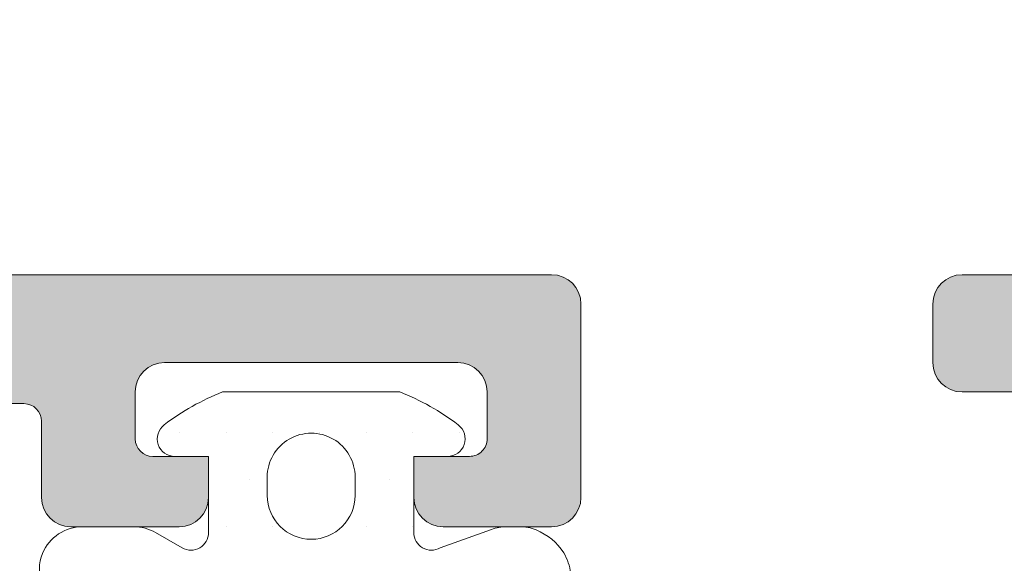
# Model space of a CAD drawing. Units: millimetres. Extents: x 0 to 4200, y -644 to 3.
# Drawn here: x 74 to 78, y -64 to -62 of the extents above; entities that cross this region are included whole.
import ezdxf

# ---------------------------------------------------------------- set-up
doc = ezdxf.new("R2010")
doc.units = ezdxf.units.MM
for name, color, linetype, lineweight in [('00_ANOTACIONES', 250, 'Continuous', 9), ('00_GRIS', 250, 'Continuous', 9), ('00_PERFILES', 7, 'Continuous', 9), ('00_SOMBREADOS', 250, 'Continuous', 15)]:
    doc.layers.add(name, color=color, linetype=linetype, lineweight=lineweight)
doc.styles.add('catalogos 2.5', font='arial.ttf', dxfattribs={"height": 2.5})
doc.dimstyles.new('1-1', dxfattribs={"dimtxt": 2.5, "dimasz": 2.5, "dimexe": 0.5, "dimexo": 2.5, "dimgap": 1, "dimtad": 1, "dimzin": 0, "dimdsep": 46, "dimtxsty": 'catalogos 2.5', "dimcen": 0, "dimclrd": 256, "dimclre": 256, "dimclrt": 256, "dimadec": 0, "dimazin": 0, "dimtp": 0.2, "dimtm": 0.2, "dimtfac": 0.2, "dimtmove": 0, "dimatfit": 0, "dimfxl": 0, "dimtolj": 1, "dimtzin": 0, "dimarcsym": 0})

# ---------------------------------------------------------------- blocks, each defined once
blk = doc.blocks.new('*D377')
at = {"layer": '00_ANOTACIONES', "lineweight": -2, "ltscale": 10, "transparency": 16777216}
for p, q in [((59.61970836542605, -60.74893582405048), (59.61970836542605, -54.36232417169913)), ((177.1197083654256, -60.7489358240623), (177.1197083654256, -54.36232417169913)), ((62.11970836542605, -54.86232417169913), (174.6197083654256, -54.86232417169913))]:
    blk.add_line(p, q, dxfattribs=at)
at = {"layer": '00_ANOTACIONES', "ltscale": 10, "transparency": 16777216}
for points in [[(62.11970836542605, -54.44565750503246), (62.11970836542605, -55.27899083836579), (59.61970836542605, -54.86232417169913)], [(174.6197083654256, -54.44565750503246), (174.6197083654256, -55.27899083836579), (177.1197083654256, -54.86232417169913)]]:
    blk.add_solid(points, dxfattribs=at)
at = {"layer": 'Defpoints', "color": 0, "ltscale": 10, "transparency": 16777216}
for p in [(177.1197083654256, -54.86232417169913), (59.61970836542605, -63.24893582405048), (177.1197083654256, -63.2489358240623)]:
    blk.add_point(p, dxfattribs=at)
at = {"layer": '00_ANOTACIONES', "ltscale": 10, "transparency": 16777216, "insert": (118.3697083654258, -52.61232417169913), "char_height": 2.5, "attachment_point": 5, "style": 'catalogos 2.5'}
blk.add_mtext('\\A1;L', dxfattribs=at)

msp = doc.modelspace()

# ---------------------------------------------------------------- hatches: boundary and pattern name
at = {"layer": '00_GRIS'}
h = msp.add_hatch(dxfattribs=at)
h.set_pattern_fill('DOTS', color=256, scale=0.125, angle=180, style=0)
h.set_pattern_definition([(180, (-230.9584847715996, 451.0108517852314), (-0.09921875000000002, -0.1984375), [0, -0.1984375])])
h.paths.add_polyline_path([(75.92145714309618, -63.50270151467612, 0.06955210979484719), (75.672230116415, -63.36232417169867), (74.91718661443656, -63.36232417169867, 0.0695521097947175), (74.66795958775356, -63.50270151467612, 0.7175961520522116), (74.7134583654256, -63.63732417169922), (74.85720836542487, -63.63732417169922), (74.85720836542487, -63.96232417169904, -0.5766850423563791), (74.7448381006484, -64.02735080709135), (74.63157175478545, -63.96225758321816, 0.1311448170976754), (74.53814609283972, -63.9373241716994), (74.32106633180365, -63.9373241716994, 0.299961433829277), (74.1487428100877, -64.0509265813198, 0.1814417060930937), (74.14684971596171, -64.18265709843854, 0.016587906666728), (74.16520045025345, -64.22889902876614), (74.6048678814127, -64.99507661424923, 0.2426848106551632), (75.05271995502835, -65.1161981226769, 0.10222163970302), (75.12212941587086, -65.08555336998506, -0.1561263727124917), (75.19470836542632, -65.0623241716994), (75.78575297243287, -65.0623241717085, 0.2523403753051905), (76.12371955171648, -64.83278153316132), (76.21620515787754, -64.54657271309134, 0.2722047516303694), (76.96894507207207, -65.0623241716994), (77.09333567121894, -65.0623241716994, 0.5766478045692125), (77.12908190918779, -64.99113442422004, -0.3263890126225036), (76.39983688698294, -64.13540225103588, 0.1227554027783518), (76.37138528974856, -64.04928046771056, 0.1573130325172806), (76.2535139894203, -63.950929599554, 0.09611791644335302), (76.18339318096469, -63.9373241716994), (76.1271045817225, -63.9373241716994, 0.08670345460700989), (76.06352534049938, -63.94843276010124), (75.84457863020316, -64.02735080709135, -0.5766850423576305), (75.73220836542487, -63.96232417169904), (75.73220836542487, -63.63732417169922), (75.87595836542596, -63.63732417169922, 0.717596152051966)])
h.paths.add_polyline_path([(75.48220836542487, -63.72579507791488), (75.48220836542487, -63.80337756229255, -1), (75.10720836542487, -63.80337756229255), (75.10720836542487, -63.72579507791488, -1)], flags=16)
h.paths.add_polyline_path([(75.44383744859033, -64.22074899088602, 0.240427890351251), (75.9694207238349, -64.23217214640681, -0.7616534699611286), (76.0609373797538, -64.34413608581963), (76.13162561777926, -64.4061679782817), (76.02901214226176, -64.41683590861794), (75.92702295142908, -64.63055700073255, -0.2851986467416017), (75.63535711019858, -64.82367606086245), (75.15186993370435, -64.84229280591535, -0.2790750114981762), (74.82278316895054, -64.8525887097403), (74.73644085088517, -64.75190513396319), (74.66414941318499, -64.77833315564476), (74.71730592665472, -64.71039701334666), (74.42363350627738, -64.24797862299147, -0.6834161703132143), (74.52271649632667, -64.14942255486949, 0.201607885109665), (75.14557928226122, -64.22074899088511, 0.1349741511141609)], flags=16)
at = {"layer": '00_SOMBREADOS', "ltscale": 10}
h = msp.add_hatch(color=256, dxfattribs=at)
edge = h.paths.add_edge_path(flags=16)
edge.add_arc((69.39470836542574, -71.8373569127993), 0.0500000000005798, 4.559643191293224e-10, 90.00000000058623)
edge.add_line((69.39470836542523, -71.78735691279871), (69.39470836542523, -70.91235691279871))
edge.add_line((69.39470836542523, -70.91235691279871), (61.31970836542678, -70.91235691279871))
edge.add_line((61.31970836542678, -70.91235691279871), (61.31970836542678, -79.86232417169867))
edge.add_line((61.31970836542678, -79.86232417169867), (69.39470836542523, -79.86232417169867))
edge.add_line((69.39470836542523, -79.86232417169867), (69.39470836542523, -78.98732417169867))
edge.add_arc((69.3947083654262, -78.93732417169855), 0.05000000000012506, 269.9999999988926, 359.9999999990229)
edge.add_line((69.44470836542632, -78.9373241716994), (69.44470836542632, -71.8373569127989))
edge = h.paths.add_edge_path()
edge.add_arc((70.02273366503248, -70.0873569127993), 0.2500000000003986, 89.99999999993162, 148.5999999999493, ccw=False)
edge.add_line((70.02273366503277, -69.8373569127989), (70.3501797073236, -69.8373569127989))
edge.add_arc((70.3501797073236, -69.88735691279872), 0.04999999999982663, -91.78286232505639, 90, ccw=False)
edge.add_line((70.34862411750282, -69.93733270834309), (70.1197083654256, -70.31235691279926))
edge.add_line((70.1197083654256, -70.31235691279926), (70.1197083654256, -70.39485691279879))
edge.add_arc((70.18720836542624, -70.39485691279825), 0.06750000000064915, 180.0000000004584, 270.0000000003136)
edge.add_line((70.18720836542661, -70.4623569127989), (71.21753939973269, -70.4623569127989))
edge.add_arc((71.21753939973273, -70.51235691279884), 0.04999999999994031, 23.578178477335996, 90.00000000004889, ccw=False)
edge.add_arc((71.33210379210814, -70.46235691280043), 0.07500000000080818, 203.5781784771989, 359.9999999997829)
edge.add_line((71.40710379210896, -70.46235691280071), (71.38189877095056, -70.36870617824934))
edge.add_arc((71.31017591425363, -70.39063405610358), 0.07499999999971808, 17.00000000009271, 112.6603122549731)
edge.add_line((71.28128089492157, -70.32142366773769), (71.04205730781314, -69.93860858720564))
edge.add_arc((70.99908410881127, -69.96416840268571), 0.04999999999829492, 30.7435482249007, 91.99999999936145)
edge.add_line((70.99733913397677, -69.91419886133644), (70.9584673704444, -69.91555629323011))
edge.add_arc((70.95719684793907, -69.87917328898915), 0.03640518129379754, 125.93570831493909, 272.00000000126863, ccw=False)
edge.add_line((70.93583148132848, -69.84969688597539), (71.62010877287094, -69.32943422016706))
edge.add_arc((71.66550173765563, -69.38913747592495), 0.0750000000002491, -3.0000000000720206, 127.24608027559819, ccw=False)
edge.add_line((71.74039895276246, -69.39306267264328), (71.70911073204798, -69.99007748880831))
edge.add_arc((71.63421351694137, -69.98615229209047), 0.07499999999998999, 281.0561180460189, 357.0000000002875, ccw=False)
edge.add_arc((71.66297906992332, -70.13336826595699), 0.07499999999942801, 101.0561180457935, 197.0000000000013)
edge.add_line((71.59125621322664, -70.15529614381103), (71.66970836542487, -70.3998569127989))
edge.add_arc((71.74470836542515, -70.39985691279843), 0.07500000000028706, 180.0000000003583, 270.0000000003365)
edge.add_line((71.7447083654256, -70.47485691279871), (72.44470836542632, -70.47485691279871))
edge.add_arc((72.44470836542632, -70.59985691279871), 0.125, 0, 90, ccw=False)
edge.add_line((72.56970836542632, -70.59985691279871), (72.56970836542632, -70.8748241716994))
edge.add_arc((72.44470836542632, -70.8748241716994), 0.125, -90, 0, ccw=False)
edge.add_line((72.44470836542632, -70.9998241716994), (71.89470836542523, -70.9998241716994))
edge.add_arc((71.89470836542569, -71.07482417169876), 0.07499999999936335, 90.0000000003474, 180.0000000003474)
edge.add_line((71.81970836542632, -71.07482417169922), (71.81970836542632, -71.61232417169867))
edge.add_arc((71.74470836542558, -71.61232417169866), 0.0750000000007418, 270.00000000001086, 359.99999999998914, ccw=False)
edge.add_line((71.7447083654256, -71.6873241716994), (71.26970836542523, -71.6873241716994))
edge.add_arc((71.26970836542614, -71.61232417169958), 0.0749999999998181, 179.9999999993052, 269.9999999993052, ccw=False)
edge.add_line((71.19470836542632, -71.61232417169867), (71.19470836542632, -71.07482417169922))
edge.add_arc((71.11970836542604, -71.07482417169969), 0.07500000000028706, 3.582576793186793e-10, 90.00000000033654)
edge.add_line((71.1197083654256, -70.9998241716994), (70.01970836542523, -70.9998241716994))
edge.add_arc((70.01970836542569, -71.07482417169876), 0.07499999999936335, 90.0000000003474, 180.0000000003474)
edge.add_line((69.94470836542632, -71.07482417169922), (69.94470836542632, -77.17482417169867))
edge.add_arc((70.01970836542614, -77.17482417169958), 0.0749999999998181, 179.9999999993052, 269.9999999993052)
edge.add_line((70.01970836542523, -77.2498241716994), (71.1197083654256, -77.2498241716994))
edge.add_arc((71.11970836542557, -77.17482417169865), 0.07500000000075602, 270.0000000000217, 359.9999999999783)
edge.add_line((71.19470836542632, -77.17482417169867), (71.19470836542632, -76.63732417169922))
edge.add_arc((71.26970836542569, -76.63732417169876), 0.07499999999936335, 90.00000000034743, 180.0000000003474, ccw=False)
edge.add_line((71.26970836542523, -76.5623241716994), (71.7447083654256, -76.5623241716994))
edge.add_arc((71.74470836542602, -76.6373241716997), 0.07500000000030127, 3.6908431866322644e-10, 90.00000000032571, ccw=False)
edge.add_line((71.81970836542632, -76.63732417169922), (71.81970836542632, -77.17482417169867))
edge.add_arc((71.89470836542614, -77.17482417169958), 0.0749999999998181, 179.9999999993052, 269.9999999993052)
edge.add_line((71.89470836542523, -77.2498241716994), (73.19470836542632, -77.2498241716994))
edge.add_arc((73.19470836542632, -77.3748241716994), 0.125, 0, 90, ccw=False)
edge.add_line((73.31970836542632, -77.3748241716994), (73.31970836542632, -77.662291430599))
edge.add_arc((73.19470836542632, -77.662291430599), 0.125, -90, 0, ccw=False)
edge.add_line((73.19470836542632, -77.787291430599), (70.19470836542632, -77.787291430599))
edge.add_arc((70.19470836542632, -78.037291430599), 0.25, 90, 180)
edge.add_line((69.94470836542632, -78.037291430599), (69.94470836542632, -80.23732417169867))
edge.add_arc((69.81970836542632, -80.23732417169867), 0.125, -90, 0, ccw=False)
edge.add_line((69.81970836542632, -80.36232417169867), (59.74470836542605, -80.36232417169867))
edge.add_arc((59.74470836542605, -80.23732417169867), 0.125, 180, 270, ccw=False)
edge.add_line((59.61970836542605, -80.23732417169867), (59.61970836542605, -79.71410086699507))
edge.add_arc((59.74470836542543, -79.71410086699433), 0.1249999999993818, 135.000000000334, 180.0000000003387, ccw=False)
edge.add_line((59.65632001777703, -79.62571251934696), (59.83309671307507, -79.44893582405075))
edge.add_arc((59.92148506072309, -79.53732417169765), 0.1249999999987901, 90.00000000038108, 135.0000000003662, ccw=False)
edge.add_line((59.92148506072226, -79.41232417169886), (60.11970836542605, -79.41232417169886))
edge.add_line((60.11970836542605, -79.41232417169886), (60.11970836542605, -79.83732417169904))
edge.add_arc((60.19470836542634, -79.83732417169857), 0.07500000000028706, 180.0000000003583, 270.0000000003365)
edge.add_line((60.19470836542678, -79.91232417169886), (60.79470836542532, -79.91232417169886))
edge.add_arc((60.79470836542578, -79.83732417169858), 0.07500000000027285, 269.9999999996526, 359.9999999996526)
edge.add_line((60.86970836542605, -79.83732417169904), (60.86970836542605, -70.98735691279944))
edge.add_arc((60.79470836542532, -70.98735691279944), 0.0750000000007276, 0, 90)
edge.add_line((60.79470836542532, -70.91235691279871), (60.19470836542678, -70.91235691279871))
edge.add_arc((60.19470836542682, -70.98735691279948), 0.07500000000077023, 90.00000000003257, 179.9999999999674)
edge.add_line((60.11970836542605, -70.98735691279944), (60.11970836542605, -71.41235691279871))
edge.add_line((60.11970836542605, -71.41235691279871), (59.92148506072226, -71.41235691279871))
edge.add_arc((59.92148506072198, -71.28735691280043), 0.1249999999982805, 225.0000000001243, 270.0000000001303, ccw=False)
edge.add_line((59.83309671307507, -71.37574526044773), (59.65632001777703, -71.19896856515061))
edge.add_arc((59.74470836542657, -71.11058021750277), 0.1250000000005185, 179.9999999994594, 224.9999999994496, ccw=False)
edge.add_line((59.61970836542605, -71.11058021750159), (59.61970836542605, -70.5873569127989))
edge.add_arc((59.74470836542605, -70.5873569127989), 0.125, 90, 180, ccw=False)
edge.add_line((59.74470836542605, -70.4623569127989), (60.86970836542605, -70.4623569127989))
edge.add_arc((60.8697083654265, -70.38735691279862), 0.07500000000027285, 269.9999999996526, 359.9999999996526)
edge.add_line((60.94470836542678, -70.38735691279908), (61.02316051762682, -70.15529614381103))
edge.add_arc((60.95143766092926, -70.1333682659578), 0.07500000000003464, 343.0000000007873, 438.9438819550284)
edge.add_arc((60.98020321391029, -69.98615229209045), 0.07500000000000914, 182.9999999997227, 258.9438819539725, ccw=False)
edge.add_line((60.90530599880367, -69.99007748880831), (60.87401777808918, -69.39306267264328))
edge.add_arc((60.94891499319597, -69.38913747592487), 0.07500000000020424, 52.75391972433653, 183.0000000001387, ccw=False)
edge.add_line((60.99430795798071, -69.32943422016706), (61.67991070164317, -69.85070464008732))
edge.add_arc((61.66220769279342, -69.88719994028527), 0.04056234040181848, -127.64186324932979, 64.12307105792581, ccw=False)
edge.add_arc((61.61533262203904, -69.96416840268557), 0.04999999999754781, 63.76501689286093, 146.740496496329)
edge.add_line((61.57352286202331, -69.93674680595632), (61.33313583593008, -70.32142366773769))
edge.add_arc((61.30424081659805, -70.39063405610365), 0.0749999999997704, 67.33968774507285, 162.9999999998633)
edge.add_line((61.23251795990109, -70.36870617824934), (61.20731293874269, -70.46235691280071))
edge.add_arc((61.28231293874349, -70.46235691280049), 0.07500000000079865, 180.0000000001737, 336.4218215228452)
edge.add_arc((61.39687733111891, -70.51235691279882), 0.04999999999993274, 89.99999999994299, 156.4218215226757, ccw=False)
edge.add_line((61.39687733111896, -70.4623569127989), (62.42720836542503, -70.4623569127989))
edge.add_arc((62.42720836542549, -70.39485691279833), 0.06750000000056389, 269.999999999614, 359.999999999614)
edge.add_line((62.49470836542605, -70.39485691279879), (62.49470836542605, -70.31235691279926))
edge.add_line((62.49470836542605, -70.31235691279926), (62.26579261334882, -69.93733270834309))
edge.add_arc((62.26423702352804, -69.88735691279872), 0.04999999999983175, 90, 271.7828623250564, ccw=False)
edge.add_line((62.26423702352804, -69.8373569127989), (62.59168306581887, -69.8373569127989))
edge.add_arc((62.59168306581914, -70.08735691279935), 0.2500000000004547, 31.400000000058412, 90.0000000000619, ccw=False)
edge.add_line((62.80507076513823, -69.95710450483875), (63.04038390977621, -70.34260932075904))
edge.add_arc((63.25377160909529, -70.21235691279846), 0.250000000000439, 211.4000000000565, 270.0000000000635)
edge.add_line((63.25377160909557, -70.4623569127989), (69.36064512175608, -70.4623569127989))
edge.add_arc((69.36064512175636, -70.21235691279846), 0.2500000000004405, 269.9999999999349, 328.5999999999427)
edge.add_line((69.57403282107543, -70.34260932075904), (69.80934596571342, -69.95710450483875))
edge = h.paths.add_edge_path(flags=16)
edge.add_line((71.2447083654256, -63.48732417169867), (71.2447083654256, -63.88735691279908))
edge.add_arc((71.1197083654256, -63.88735691279908), 0.125, -90, 0, ccw=False)
edge.add_line((71.1197083654256, -64.01235691279908), (69.91970836542487, -64.01235691279908))
edge.add_arc((69.91970836542487, -64.26235691279908), 0.25, 90, 180)
edge.add_line((69.66970836542487, -64.26235691279908), (69.66970836542487, -65.01235691279908))
edge.add_line((69.66970836542487, -65.01235691279908), (61.31970836542678, -65.01235691279908))
edge.add_line((61.31970836542678, -65.01235691279908), (61.31970836542678, -63.36232417169867))
edge.add_line((61.31970836542678, -63.36232417169867), (71.1197083654256, -63.36232417169867))
edge.add_arc((71.1197083654256, -63.48732417169867), 0.125, 0, 90, ccw=False)
edge = h.paths.add_edge_path()
edge.add_arc((59.7447083654254, -63.51054747640303), 0.1249999999993534, 179.9999999996548, 224.9999999996707)
edge.add_line((59.65632001777703, -63.59893582405039), (59.83309671307507, -63.77571251934751))
edge.add_arc((59.92148506072198, -63.68732417170018), 0.1249999999983078, 225.0000000001313, 270.000000000127)
edge.add_line((59.92148506072226, -63.81232417169849), (60.11970836542605, -63.81232417169849))
edge.add_line((60.11970836542605, -63.81232417169849), (60.11970836542605, -63.38732417169922))
edge.add_arc((60.19470836542635, -63.3873241716997), 0.07500000000030127, 89.99999999967429, 179.9999999996309, ccw=False)
edge.add_line((60.19470836542678, -63.3123241716994), (60.79470836542532, -63.3123241716994))
edge.add_arc((60.79470836542576, -63.3873241716997), 0.07500000000029416, 3.636841938714497e-10, 90.00000000033111, ccw=False)
edge.add_line((60.86970836542605, -63.38732417169922), (60.86970836542605, -65.4623569127989))
edge.add_arc((60.8697083654265, -65.53735691279917), 0.07500000000027285, 3.474269760772586e-10, 90.00000000034743, ccw=False)
edge.add_line((60.94470836542678, -65.53735691279871), (61.02316051762682, -65.76941768178676))
edge.add_arc((60.95143766092882, -65.79134555964043), 0.07500000000058471, -78.94388195476682, 16.999999999436227, ccw=False)
edge.add_arc((60.98020321390972, -65.9385615335078), 0.07499999999945382, 101.056118045668, 176.9999999999076)
edge.add_line((60.90530599880367, -65.93463633678948), (60.87401777808918, -66.53165115295451))
edge.add_arc((60.94891499319603, -66.53557634967282), 0.07500000000025579, 176.9999999999394, 307.2460802755829)
edge.add_line((60.99430795798071, -66.59527960543073), (61.67991070164317, -66.07400918551048))
edge.add_arc((61.657219882912, -66.04554053660777), 0.03640518129382392, 308.5564522380479, 452.0000000003611)
edge.add_line((61.65594936040725, -66.00915753236677), (61.61707759687124, -66.01051496426135))
edge.add_arc((61.61533262204011, -65.96054542291229), 0.04999999999796389, 210.7435482248406, 271.99999999549664, ccw=False)
edge.add_line((61.57235942303851, -65.98610523839216), (61.33313583593008, -65.6032901578601))
edge.add_arc((61.30424081659805, -65.53407976949414), 0.0749999999997704, 197.0000000001367, 292.66031225492713, ccw=False)
edge.add_line((61.23251795990109, -65.55600764734845), (61.20731293874269, -65.46235691279708))
edge.add_arc((61.28231293874349, -65.46235691279729), 0.07500000000079865, 23.578178477144775, 179.9999999998371, ccw=False)
edge.add_arc((61.39687733111889, -65.412356912799), 0.04999999999990184, 203.5781784773042, 270.0000000000814)
edge.add_line((61.39687733111896, -65.4623569127989), (62.42720836542503, -65.4623569127989))
edge.add_arc((62.42720836542545, -65.52985691279949), 0.06750000000059231, 4.1012526708072983e-10, 90.0000000003559, ccw=False)
edge.add_line((62.49470836542605, -65.529856912799), (62.49470836542605, -65.61235691279853))
edge.add_line((62.49470836542605, -65.61235691279853), (62.26579261334882, -65.9873811172547))
edge.add_arc((62.26423702352804, -66.03735691279907), 0.04999999999983175, 88.21713767494359, 270)
edge.add_line((62.26423702352804, -66.0873569127989), (62.59168306581887, -66.0873569127989))
edge.add_arc((62.59168306581914, -65.83735691279846), 0.2500000000004405, 269.9999999999381, 328.5999999999444)
edge.add_line((62.80507076513823, -65.96760932075904), (63.07693103095517, -65.52223070881882))
edge.add_arc((63.18362488061517, -65.58735691279995), 0.1250000000010499, 89.99999999973289, 148.5999999997294, ccw=False)
edge.add_line((63.18362488061575, -65.4623569127989), (69.8697083654256, -65.4623569127989))
edge.add_arc((69.8697083654256, -65.2123569127989), 0.25, 270, 360)
edge.add_arc((70.2447083654256, -65.2123569127989), 0.125, 90, 180, ccw=False)
edge.add_line((70.2447083654256, -65.0873569127989), (70.3501797073236, -65.0873569127989))
edge.add_arc((70.3501797073236, -65.03735691279907), 0.04999999999982663, 270, 451.7828623250564)
edge.add_line((70.34862411750282, -64.9873811172547), (70.1197083654256, -64.61235691279853))
edge.add_line((70.1197083654256, -64.61235691279853), (70.1197083654256, -64.529856912799))
edge.add_arc((70.18720836542629, -64.52985691279959), 0.06750000000069178, 89.99999999972249, 179.9999999995054, ccw=False)
edge.add_line((70.18720836542661, -64.4623569127989), (71.21753939973269, -64.4623569127989))
edge.add_arc((71.2175393997327, -64.4123569127989), 0.04999999999999716, 269.9999999999837, 336.4218215226173)
edge.add_arc((71.33210379210816, -64.46235691279729), 0.07500000000079278, 1.6291323845507577e-10, 156.4218215228552, ccw=False)
edge.add_line((71.40710379210896, -64.46235691279708), (71.38189877095056, -64.55600764734845))
edge.add_arc((71.3101759142536, -64.53407976949414), 0.07499999999976603, 247.3396877450678, 342.9999999998617, ccw=False)
edge.add_line((71.28128089492157, -64.6032901578601), (71.04205730781314, -64.98610523839216))
edge.add_arc((70.99908410881152, -64.96054542291226), 0.04999999999799285, 268.00000000452076, 329.2564517751397, ccw=False)
edge.add_line((70.9973391339804, -65.01051496426135), (70.9584673704444, -65.00915753236677))
edge.add_arc((70.95719684793966, -65.04554053660777), 0.03640518129381981, 87.99999999965011, 231.4435477619433)
edge.add_line((70.93450602920848, -65.07400918551048), (71.62010877287094, -65.59527960543073))
edge.add_arc((71.66550173765556, -65.53557634967271), 0.07500000000030792, 232.7539197245042, 362.9999999999716)
edge.add_line((71.74039895276246, -65.53165115295451), (71.70911073204798, -64.93463633678948))
edge.add_arc((71.634213516942, -64.93856153350774), 0.07499999999938714, 3.00000000005188, 78.94388195437699)
edge.add_arc((71.66297906992384, -64.7913455596412), 0.07500000000002822, 162.9999999998223, 258.9438819538979, ccw=False)
edge.add_line((71.59125621322664, -64.76941768178676), (71.66970836542487, -64.53735691279871))
edge.add_arc((71.74470836542514, -64.53735691279917), 0.07500000000027285, 89.99999999965257, 179.9999999996526, ccw=False)
edge.add_line((71.7447083654256, -64.4623569127989), (71.7447083654256, -63.66232417169886))
edge.add_arc((71.9947083654256, -63.66232417169886), 0.25, 90, 180, ccw=False)
edge.add_line((71.9947083654256, -63.41232417169886), (74.06970836542632, -63.41232417169886))
edge.add_arc((74.06970836542584, -63.48732417169825), 0.07499999999939178, -3.257127900724299e-10, 89.99999999963092, ccw=False)
edge.add_line((74.14470836542523, -63.48732417169867), (74.14470836542523, -63.81232417169849))
edge.add_arc((74.26970836542569, -63.81232417169895), 0.1250000000004547, 179.9999999997916, 269.9999999997916)
edge.add_line((74.26970836542523, -63.9373241716994), (74.73220836542487, -63.9373241716994))
edge.add_arc((74.73220836542441, -63.81232417169895), 0.1250000000004547, 270.0000000002084, 360.0000000002084)
edge.add_line((74.85720836542487, -63.81232417169849), (74.85720836542487, -63.63732417169922))
edge.add_line((74.85720836542487, -63.63732417169922), (74.6197083654256, -63.63732417169831))
edge.add_arc((74.61970836542518, -63.562324171698), 0.07500000000030838, 180.0000000003745, 270.0000000003148, ccw=False)
edge.add_line((74.54470836542487, -63.56232417169849), (74.54470836542487, -63.36232417169958))
edge.add_arc((74.66970836542487, -63.36232417169958), 0.125, 90, 180, ccw=False)
edge.add_line((74.66970836542487, -63.23732417169958), (75.91970836542487, -63.23732417169958))
edge.add_arc((75.91970836542487, -63.36232417169958), 0.125, 0, 90, ccw=False)
edge.add_line((76.04470836542487, -63.36232417169958), (76.04470836542487, -63.56232417169849))
edge.add_arc((75.9697083654255, -63.56232417169895), 0.07499999999936335, -89.99999999965269, 3.474269760772586e-10, ccw=False)
edge.add_line((75.96970836542596, -63.63732417169831), (75.73220836542487, -63.63732417169922))
edge.add_line((75.73220836542487, -63.63732417169922), (75.73220836542487, -63.81232417169849))
edge.add_arc((75.85720836542532, -63.81232417169895), 0.1250000000004547, 179.9999999997916, 269.9999999997916)
edge.add_line((75.85720836542487, -63.9373241716994), (76.31970836542632, -63.9373241716994))
edge.add_arc((76.31970836542587, -63.81232417169895), 0.1250000000004547, 270.0000000002084, 360.0000000002084)
edge.add_line((76.44470836542632, -63.81232417169849), (76.44470836542632, -62.98732417169867))
edge.add_arc((76.3197083654263, -62.98732417169871), 0.1250000000000284, 1.62844399690895e-11, 89.99999999998697)
edge.add_line((76.31970836542632, -62.86232417169867), (59.74470836542605, -62.86232417169867))
edge.add_arc((59.74470836542604, -62.98732417169866), 0.1249999999999858, 89.99999999999349, 180.0000000000065)
edge.add_line((59.61970836542605, -62.98732417169867), (59.61970836542605, -63.51054747640228))
edge = h.paths.add_edge_path()
edge.add_line((95.4947083654256, -62.86232417169958), (78.06970836542632, -62.86232417169958))
edge.add_arc((78.06970836542632, -62.98732417169958), 0.125, 90, 180)
edge.add_line((77.94470836542632, -62.98732417169958), (77.94470836542632, -63.23732417169958))
edge.add_arc((78.06970836542632, -63.23732417169958), 0.125, 180, 270)
edge.add_line((78.06970836542632, -63.36232417169958), (78.29470836542487, -63.36232417169958))
edge.add_arc((78.29470836542487, -63.48732417169958), 0.125, 0, 90, ccw=False)
edge.add_line((78.41970836542487, -63.48732417169958), (78.41970836542487, -64.8123241716994))
edge.add_arc((78.16970836542487, -64.8123241716994), 0.25, -90, 0, ccw=False)
edge.add_line((78.16970836542487, -65.0623241716994), (75.19470836542632, -65.0623241716994))
edge.add_arc((75.19470836542632, -65.1873241716994), 0.125, 90, 180)
edge.add_line((75.06970836542632, -65.1873241716994), (75.06970836542632, -65.38732417173378))
edge.add_arc((75.19470836542632, -65.38732417173378), 0.125, 180, 270)
edge.add_line((75.19470836542632, -65.51232417173378), (75.94470836551, -65.51232417169922))
edge.add_arc((75.9447083655096, -65.58732417161485), 0.074999999915633, -6.50074980512727e-08, 89.99999999969612, ccw=False)
edge.add_line((76.01970836542523, -65.58732417169995), (76.09581594195106, -65.80032327445315))
edge.add_arc((76.02643766092844, -65.82881281854088), 0.07499999999987257, -78.94388195415178, 22.32504741672841, ccw=False)
edge.add_arc((76.05520321390964, -65.976028792409), 0.07500000000096171, 101.0561180451663, 176.9999999994349)
edge.add_line((75.98030599880212, -65.97210359568999), (75.94901777808946, -66.56911841185502))
edge.add_arc((76.02391499319516, -66.57304360857331), 0.07499999999911974, 176.9999999999048, 307.2460802755821)
edge.add_line((76.06930795797916, -66.63274686433033), (76.75491070164344, -66.11147644441098))
edge.add_arc((76.73720769279372, -66.07498114421301), 0.04056234040182197, 295.8769289420384, 487.6418632493659)
edge.add_arc((76.69033262203934, -65.99801268181267), 0.04999999999758938, 213.2595035037121, 296.23498310708834, ccw=False)
edge.add_line((76.64852286202358, -66.02543427854198), (76.40813583592853, -65.64075741676061))
edge.add_arc((76.37924081659715, -65.57154702839495), 0.07499999999924589, 196.9999999971165, 292.66031225455913, ccw=False)
edge.add_line((76.30751795989954, -65.59347490624532), (76.28231293874296, -65.49982417169758))
edge.add_arc((76.35731293874376, -65.49982417169782), 0.07500000000079865, 23.578178477164727, 179.9999999998154, ccw=False)
edge.add_arc((76.47187733111826, -65.44982417170087), 0.0499999999985356, 203.5781784762818, 269.9999999990229)
edge.add_line((76.47187733111741, -65.4998241716994), (77.5022083654253, -65.4998241716994))
edge.add_arc((77.50220836542572, -65.56732417170001), 0.06750000000060652, 4.2217607187922113e-10, 90.00000000034981, ccw=False)
edge.add_line((77.56970836542632, -65.56732417169951), (77.56970836542632, -65.64982417169904))
edge.add_line((77.56970836542632, -65.64982417169904), (77.34079261334728, -66.0248483761552))
edge.add_arc((77.3392370235265, -66.07482417169958), 0.04999999999983175, 88.21713767494359, 270)
edge.add_line((77.3392370235265, -66.1248241716994), (77.66668306581914, -66.1248241716994))
edge.add_arc((77.66668306581943, -65.87482417169896), 0.2500000000004405, 269.9999999999349, 328.5999999999427)
edge.add_line((77.8800707651385, -66.00507657965954), (78.06515977992558, -65.70185209687861))
edge.add_arc((78.4919351785628, -65.9623569127981), 0.4999999999992037, 90.00000000003752, 148.6000000000516, ccw=False)
edge.add_line((78.49193517856247, -65.4623569127989), (87.46970836542414, -65.4623569127989))
edge.add_arc((87.46970836542414, -65.2123569127989), 0.25, 270, 360)
edge.add_arc((87.84470836542414, -65.2123569127989), 0.125, 90, 180, ccw=False)
edge.add_line((87.84470836542414, -65.0873569127989), (87.9751797073236, -65.0873569127989))
edge.add_arc((87.9751797073236, -65.03735691279907), 0.04999999999982663, 270, 451.7828623250564)
edge.add_line((87.97362411750282, -64.9873811172547), (87.7447083654256, -64.61235691279853))
edge.add_line((87.7447083654256, -64.61235691279853), (87.7447083654256, -64.529856912799))
edge.add_arc((87.81220836542529, -64.52985691279859), 0.06749999999969702, 90.00000000042218, 180.0000000003498, ccw=False)
edge.add_line((87.8122083654248, -64.4623569127989), (88.84253939973269, -64.4623569127989))
edge.add_arc((88.84253939973271, -64.41235691279893), 0.04999999999996874, 269.9999999999674, 336.4218215226406)
edge.add_arc((88.95710379210723, -64.46235691279715), 0.07499999999988935, 5.4285465012071654e-11, 156.4218215226724, ccw=False)
edge.add_line((89.03210379210714, -64.46235691279708), (89.00821605726696, -64.55111319277603))
edge.add_arc((88.93517591425396, -64.53407976949465), 0.07500000000028297, 247.3396877449345, 346.8728792271796, ccw=False)
edge.add_line((88.90628089492157, -64.60329015786101), (88.66705730781314, -64.98610523839307))
edge.add_arc((88.62408410881207, -64.96054542291257), 0.04999999999782163, 267.9999999997073, 329.25645177422723, ccw=False)
edge.add_line((88.62233913397677, -65.01051496426135), (88.58346737044258, -65.00915753236677))
edge.add_arc((88.58219684793816, -65.04554053660787), 0.03640518129390782, 88.00000000016966, 234.0642916869286)
edge.add_line((88.56083148132848, -65.0750169396224), (89.24510877287094, -65.59527960543073))
edge.add_arc((89.29050173765563, -65.53557634967284), 0.0750000000002491, 232.7539197244018, 363.000000000072)
edge.add_line((89.36539895276246, -65.53165115295451), (89.33411073204798, -64.93463633679039))
edge.add_arc((89.2592135169413, -64.9385615335083), 0.07500000000006467, 2.999999999763845, 78.94388195393819)
edge.add_arc((89.28797906992341, -64.79134555964093), 0.07500000000021145, 163.0000000029883, 258.9438819542571, ccw=False)
edge.add_line((89.21625621322482, -64.7694176817904), (89.29470836542487, -64.53735691279962))
edge.add_arc((89.3697083654256, -64.53735691279962), 0.0750000000007276, 90, 180, ccw=False)
edge.add_line((89.3697083654256, -64.4623569127989), (89.3697083654256, -64.0873569127989))
edge.add_arc((89.29473786848433, -64.0852534422315), 0.0750000000003176, 358.3928561136552, 459.7487335966018)
edge.add_arc((89.26970836542542, -63.93735691279958), 0.07499999999909664, 179.9999999997557, 279.46232220781235, ccw=False)
edge.add_line((89.19470836542632, -63.93735691279926), (89.19470836542632, -63.88732417169922))
edge.add_arc((89.11970836542605, -63.88732417169967), 0.07500000000027285, 3.474013860060578e-10, 90.0000000003474)
edge.add_line((89.1197083654256, -63.8123241716994), (88.9947083654256, -63.8123241716994))
edge.add_arc((88.9947083654256, -63.73732417169867), 0.0750000000007276, 180, 270, ccw=False)
edge.add_line((88.91970836542487, -63.73732417169867), (88.91970836542487, -63.48732417169958))
edge.add_arc((88.99470836542514, -63.48732417170005), 0.07500000000027285, 89.99999999965257, 179.9999999996472, ccw=False)
edge.add_line((88.9947083654256, -63.41232417169977), (93.34470836542596, -63.41232417169886))
edge.add_arc((93.3447083654255, -63.48732417169821), 0.07499999999935625, -3.5282710086903535e-10, 89.99999999965257, ccw=False)
edge.add_line((93.41970836542487, -63.48732417169867), (93.41970836542487, -63.73732417169958))
edge.add_arc((93.34470836542548, -63.73732417170001), 0.07499999999939178, -89.99999999963092, 3.257127900724299e-10, ccw=False)
edge.add_line((93.34470836542596, -63.8123241716994), (93.1197083654256, -63.8123241716994))
edge.add_arc((93.11970836542562, -63.88732417170016), 0.07500000000075602, 90.00000000002171, 179.9999999999783)
edge.add_line((93.04470836542487, -63.88732417170013), (93.04470836542487, -64.01232417169922))
edge.add_arc((93.16970836542488, -64.0123241716992), 0.1250000000000142, 180.0000000000065, 269.9999999999935)
edge.add_line((93.16970836542487, -64.13732417169922), (93.35328700918899, -64.13732417169922))
edge.add_arc((93.35328700918818, -64.2123241716985), 0.07499999999927809, 19.471220633954715, 89.9999999993812, ccw=False)
edge.add_arc((93.49470836542487, -64.16232417169854), 0.07500000000012855, 199.4712206351514, 270.0000000005537)
edge.add_line((93.4947083654256, -64.23732417169867), (93.9322083654256, -64.23732417169958))
edge.add_arc((93.93220836542564, -64.11232417169963), 0.1249999999999574, 269.9999999999804, 360.0000000000196)
edge.add_line((94.0572083654256, -64.11232417169958), (94.0572083654256, -63.9373241716994))
edge.add_line((94.0572083654256, -63.9373241716994), (93.81970836542632, -63.9373241716994))
edge.add_arc((93.81970836542632, -63.86232417169868), 0.07500000000072049, 179.9999999999946, 270, ccw=False)
edge.add_line((93.7447083654256, -63.86232417169867), (93.7447083654256, -63.8244076592091))
edge.add_arc((93.81970836542393, -63.82440765921106), 0.07499999999834017, 150.0000000405412, 179.9999999985018, ccw=False)
edge.add_line((93.754756460115, -63.78690765925785), (94.00710672885862, -63.34982417174706))
edge.add_arc((94.07205863416995, -63.38732417169938), 0.07499999999997721, 90.00000000001091, 150.0000000420462, ccw=False)
edge.add_line((94.07205863416993, -63.3123241716994), (94.91735809579177, -63.3123241716994))
edge.add_arc((94.91735809579217, -63.38732417169965), 0.07500000000024443, 30.000000042309523, 90.00000000030388, ccw=False)
edge.add_line((94.98231000104852, -63.34982417165156), (95.23466027068162, -63.78690765922147))
edge.add_arc((95.16970836542538, -63.8244076592697), 0.07500000000021764, 4.3968384488835e-10, 30.00000004245169, ccw=False)
edge.add_line((95.2447083654256, -63.82440765926913), (95.2447083654256, -63.86232417169867))
edge.add_arc((95.16970836542487, -63.86232417169867), 0.0750000000007276, -90, 0, ccw=False)
edge.add_line((95.16970836542487, -63.9373241716994), (94.9322083654256, -63.9373241716994))
edge.add_line((94.9322083654256, -63.9373241716994), (94.9322083654256, -64.11232417169958))
edge.add_arc((95.0572083654256, -64.11232417169958), 0.125, 180, 270)
edge.add_line((95.0572083654256, -64.23732417169958), (95.4947083654256, -64.23732417169958))
edge.add_arc((95.4947083654256, -64.11232417169958), 0.125, 270, 360)
edge.add_line((95.6197083654256, -64.11232417169958), (95.6197083654256, -62.98732417169958))
edge.add_arc((95.4947083654256, -62.98732417169958), 0.125, 0, 90)
edge = h.paths.add_edge_path(flags=16)
edge.add_arc((88.29470836542487, -63.48732417169958), 0.125, 0, 90, ccw=False)
edge.add_line((88.41970836542487, -63.48732417169958), (88.41970836542487, -63.88735691279908))
edge.add_arc((88.29470836542487, -63.88735691279908), 0.125, -90, 0, ccw=False)
edge.add_line((88.29470836542487, -64.01235691279908), (87.51970836542523, -64.01235691279908))
edge.add_arc((87.51970836542523, -64.26235691279908), 0.25, 90, 180)
edge.add_line((87.26970836542523, -64.26235691279908), (87.26970836542523, -65.01235691279908))
edge.add_line((87.26970836542523, -65.01235691279908), (78.91970836542487, -65.01235691279908))
edge.add_line((78.91970836542487, -65.01235691279908), (78.91970836542487, -63.36232417169958))
edge.add_line((78.91970836542487, -63.36232417169958), (88.29470836542487, -63.36232417169958))
edge = h.paths.add_edge_path(flags=16)
edge.add_line((88.79470836542487, -71.66235691279962), (88.76970836542523, -71.66235691279962))
edge.add_line((88.76970836542523, -71.66235691279962), (88.76970836542523, -70.91235691279962))
edge.add_line((88.76970836542523, -70.91235691279962), (78.44470836542632, -70.91235691279871))
edge.add_line((78.44470836542632, -70.91235691279871), (78.44470836542632, -79.86232417169958))
edge.add_line((78.44470836542632, -79.86232417169958), (88.76970836542523, -79.86232417169958))
edge.add_line((88.76970836542523, -79.86232417169958), (88.76970836542523, -79.11232417169867))
edge.add_line((88.76970836542523, -79.11232417169867), (88.79470836542487, -79.11232417169958))
edge.add_arc((88.79470836542487, -78.98732417169958), 0.125, 270, 360)
edge.add_line((88.91970836542487, -78.98732417169958), (88.91970836542487, -71.78735691279962))
edge.add_arc((88.79470836542487, -71.78735691279962), 0.125, 0, 90)
edge = h.paths.add_edge_path()
edge.add_arc((77.66668306581941, -70.12482417169986), 0.2500000000004525, 31.40000000005841, 90.0000000000619)
edge.add_line((77.66668306581914, -69.8748241716994), (77.3392370235265, -69.8748241716994))
edge.add_arc((77.3392370235265, -69.92482417169923), 0.04999999999982663, 90, 271.7828623250564)
edge.add_line((77.34079261334728, -69.9747999672436), (77.56970836542632, -70.34982417169886))
edge.add_line((77.56970836542632, -70.34982417169886), (77.56970836542632, -70.43232417169929))
edge.add_arc((77.50220836542576, -70.43232417169884), 0.06750000000056389, 269.999999999614, 359.99999999961403, ccw=False)
edge.add_line((77.5022083654253, -70.4998241716994), (76.47187733111741, -70.4998241716994))
edge.add_arc((76.47187733111734, -70.5498241716993), 0.04999999999989768, 89.99999999991859, 156.4218215226958)
edge.add_arc((76.35731293874295, -70.4998241717007), 0.0749999999999931, 179.9999999997069, 336.421821522328, ccw=False)
edge.add_line((76.28231293874296, -70.49982417170031), (76.30751795989954, -70.40617343714985))
edge.add_arc((76.37924081659686, -70.4281013150036), 0.07499999999995734, 67.33968774543291, 163.0000000003492, ccw=False)
edge.add_line((76.40813583592853, -70.35889092663729), (76.64735942303696, -69.97607584610614))
edge.add_arc((76.69033262204047, -70.00163566158726), 0.05000000000024202, 88.00000000052108, 149.2564517750432, ccw=False)
edge.add_line((76.69207759687515, -69.95166612023604), (76.73094936040752, -69.95302355213062))
edge.add_arc((76.73221988291195, -69.91664054788993), 0.03640518129349645, 268.0000000001247, 414.0642916864873)
edge.add_line((76.75358524952162, -69.8871641448759), (76.06930795797916, -69.36690147906756))
edge.add_arc((76.02391499319535, -69.42660473482498), 0.07499999999933121, 52.75391972471426, 183.0000000004781)
edge.add_line((75.94901777808946, -69.43052993154379), (75.98030599880394, -70.0275447477079))
edge.add_arc((76.05520321391047, -70.02361955099012), 0.07499999999991605, 182.999999999672, 258.943881954026)
edge.add_arc((76.02643766092828, -70.17083552485698), 0.0749999999998785, -17.000000000305192, 78.94388195403042, ccw=False)
edge.add_line((76.09816051762527, -70.19276340271153), (76.01970836542523, -70.42482417169958))
edge.add_arc((75.94470836542573, -70.4248241716999), 0.07499999999950546, -89.999999999544, 2.389128894719761e-10, ccw=False)
edge.add_line((75.94470836542632, -70.4998241716994), (75.44470836542632, -70.4998241716994))
edge.add_arc((75.44470836542632, -70.6248241716994), 0.125, 90, 180)
edge.add_line((75.31970836542632, -70.6248241716994), (75.31970836542632, -70.8748241716994))
edge.add_arc((75.44470836542632, -70.8748241716994), 0.125, 180, 270)
edge.add_line((75.44470836542632, -70.9998241716994), (75.9947083654256, -70.9998241716994))
edge.add_arc((75.99470836542605, -71.07482417169967), 0.07500000000027285, 3.474269760772586e-10, 90.00000000034743, ccw=False)
edge.add_line((76.06970836542632, -71.07482417169922), (76.06970836542632, -71.61232417169867))
edge.add_arc((76.14470836542614, -71.61232417169958), 0.0749999999998181, 179.9999999993052, 269.9999999993052)
edge.add_line((76.14470836542523, -71.6873241716994), (76.6197083654256, -71.6873241716994))
edge.add_arc((76.619708365426, -71.61232417169909), 0.07500000000031548, 269.9999999996852, 359.9999999996201)
edge.add_line((76.69470836542632, -71.61232417169958), (76.69470836542632, -71.07482417169922))
edge.add_arc((76.76970836542569, -71.07482417169876), 0.07499999999936335, 90.00000000034743, 180.0000000003474, ccw=False)
edge.add_line((76.76970836542523, -70.9998241716994), (77.8697083654256, -70.9998241716994))
edge.add_arc((77.86970836542605, -71.07482417169967), 0.07500000000027285, 3.474269760772586e-10, 90.00000000034743, ccw=False)
edge.add_line((77.94470836542632, -71.07482417169922), (77.94470836542632, -77.17482417169958))
edge.add_arc((77.869708365426, -77.17482417169909), 0.07500000000031548, 269.9999999996852, 359.99999999962, ccw=False)
edge.add_line((77.8697083654256, -77.2498241716994), (76.76970836542523, -77.2498241716994))
edge.add_arc((76.76970836542614, -77.17482417169958), 0.0749999999998181, 179.9999999993052, 269.9999999993052, ccw=False)
edge.add_line((76.69470836542632, -77.17482417169867), (76.69470836542632, -76.63732417169922))
edge.add_arc((76.61970836542605, -76.63732417169967), 0.07500000000027285, 3.474013860060578e-10, 90.0000000003474)
edge.add_line((76.6197083654256, -76.5623241716994), (76.14470836542523, -76.5623241716994))
edge.add_arc((76.14470836542569, -76.63732417169876), 0.07499999999936335, 90.0000000003474, 180.0000000003474)
edge.add_line((76.06970836542632, -76.63732417169922), (76.06970836542632, -77.17482417169958))
edge.add_arc((75.994708365426, -77.17482417169909), 0.07500000000031548, 269.9999999996852, 359.99999999962, ccw=False)
edge.add_line((75.9947083654256, -77.2498241716994), (75.44470836542632, -77.2498241716994))
edge.add_arc((75.44470836542632, -77.3748241716994), 0.125, 90, 180)
edge.add_line((75.31970836542632, -77.3748241716994), (75.31970836542632, -77.6248241716994))
edge.add_arc((75.44470836542632, -77.6248241716994), 0.125, 180, 270)
edge.add_line((75.44470836542632, -77.7498241716994), (77.69470836542632, -77.7498241716994))
edge.add_arc((77.69470836542632, -77.9998241716994), 0.25, 0, 90, ccw=False)
edge.add_line((77.94470836542632, -77.9998241716994), (77.94470836542632, -79.5623241716994))
edge.add_arc((77.69470836542632, -79.5623241716994), 0.25, -90, 0, ccw=False)
edge.add_line((77.69470836542632, -79.8123241716994), (74.31970836542632, -79.8123241716994))
edge.add_arc((74.31970836542632, -79.73732417169867), 0.0750000000007276, 180, 270, ccw=False)
edge.add_line((74.2447083654256, -79.73732417169867), (74.2447083654256, -79.41232417169886))
edge.add_arc((74.1197083654256, -79.41232417169886), 0.125, 0, 90)
edge.add_line((74.1197083654256, -79.28732417169886), (73.65720836542596, -79.28732417169886))
edge.add_arc((73.65720836542596, -79.41232417169886), 0.125, 90, 180)
edge.add_line((73.53220836542596, -79.41232417169886), (73.53220836542596, -79.58732417169904))
edge.add_line((73.53220836542596, -79.58732417169904), (73.76970836542523, -79.58732417169995))
edge.add_arc((73.76970836542567, -79.66232417170023), 0.07500000000028706, 3.582272256608121e-10, 90.00000000033663, ccw=False)
edge.add_line((73.84470836542596, -79.66232417169977), (73.84470836542596, -79.86232417169867))
edge.add_arc((73.71970836542596, -79.86232417169867), 0.125, -90, 0, ccw=False)
edge.add_line((73.71970836542596, -79.98732417169867), (72.46970836542596, -79.98732417169867))
edge.add_arc((72.46970836542596, -79.86232417169867), 0.125, 180, 270, ccw=False)
edge.add_line((72.34470836542596, -79.86232417169867), (72.34470836542596, -79.66232417169977))
edge.add_arc((72.41970836542538, -79.66232417169937), 0.0749999999994202, 90.00000000039091, 180.000000000304, ccw=False)
edge.add_line((72.41970836542487, -79.58732417169995), (72.65720836542596, -79.58732417169904))
edge.add_line((72.65720836542596, -79.58732417169904), (72.65720836542596, -79.41232417169886))
edge.add_arc((72.53220836542596, -79.41232417169886), 0.125, 0, 90)
edge.add_line((72.53220836542596, -79.28732417169886), (72.06970836542632, -79.28732417169886))
edge.add_arc((72.06970836542632, -79.41232417169886), 0.125, 90, 180)
edge.add_line((71.94470836542632, -79.41232417169886), (71.94470836542632, -80.23732417169958))
edge.add_arc((72.06970836542632, -80.23732417169958), 0.125, 180, 270)
edge.add_line((72.06970836542632, -80.36232417169958), (90.54470836542487, -80.36232417169867))
edge.add_arc((90.54470836542532, -80.2873241716984), 0.07500000000027285, 269.9999999996526, 359.9999999996526)
edge.add_line((90.6197083654256, -80.28732417169886), (90.6197083654256, -79.78910086699489))
edge.add_arc((90.4947083654262, -79.78910086699415), 0.1249999999993889, 359.9999999996613, 404.9999999996638)
edge.add_line((90.58309671307461, -79.70071251934678), (90.40632001777658, -79.52393582405057))
edge.add_arc((90.31793167012763, -79.61232417169967), 0.1250000000009958, 45.00000000005068, 90.00000000003257)
edge.add_line((90.31793167012756, -79.48732417169867), (90.1197083654256, -79.48732417169867))
edge.add_line((90.1197083654256, -79.48732417169867), (90.1197083654256, -79.91232417169886))
edge.add_arc((90.04470836542532, -79.9123241716984), 0.07500000000027285, 269.9999999996526, 359.9999999996526, ccw=False)
edge.add_line((90.04470836542487, -79.98732417169867), (89.44470836542632, -79.98732417169867))
edge.add_arc((89.44470836542587, -79.9123241716984), 0.07500000000027285, 180.0000000003474, 270.00000000034737, ccw=False)
edge.add_line((89.3697083654256, -79.91232417169886), (89.3697083654256, -75.56232417169849))
edge.add_arc((89.44470836542587, -75.56232417169895), 0.07500000000027285, 89.99999999965257, 179.9999999996526, ccw=False)
edge.add_line((89.44470836542632, -75.48732417169867), (90.04470836542487, -75.48732417169867))
edge.add_arc((90.04470836542532, -75.56232417169895), 0.07500000000027285, 3.474269760772586e-10, 90.00000000034743, ccw=False)
edge.add_line((90.1197083654256, -75.56232417169849), (90.1197083654256, -75.98732417169867))
edge.add_line((90.1197083654256, -75.98732417169867), (90.31793167012756, -75.98732417169867))
edge.add_arc((90.31793167012765, -75.86232417169772), 0.1250000000009521, 269.9999999999609, 314.9999999999585)
edge.add_line((90.40632001777658, -75.95071251934678), (90.58309671307461, -75.77393582404966))
edge.add_arc((90.4947083654262, -75.68554747640229), 0.124999999999388, 315.0000000003362, 360.0000000003387)
edge.add_line((90.6197083654256, -75.68554747640155), (90.6197083654256, -75.16232417169886))
edge.add_arc((90.4947083654256, -75.16232417169886), 0.125, 0, 90)
edge.add_line((90.4947083654256, -75.03732417169886), (89.4947083654256, -75.03732417169886))
edge.add_arc((89.4947083654256, -74.91232417169886), 0.125, 180, 270, ccw=False)
edge.add_line((89.3697083654256, -74.91232417169886), (89.3697083654256, -70.4623569127998))
edge.add_arc((89.36970836542574, -70.38735691279894), 0.0750000000008697, 180.0000000001086, 269.99999999989143, ccw=False)
edge.add_line((89.29470836542487, -70.38735691279908), (89.21625621322482, -70.15529614381103))
edge.add_arc((89.28797906992271, -70.13336826595729), 0.07500000000049677, 101.05611804515843, 196.9999999995135, ccw=False)
edge.add_arc((89.259213516942, -69.98615229209005), 0.0749999999993844, 281.056118045623, 356.9999999999482)
edge.add_line((89.33411073204798, -69.99007748880831), (89.36539895276246, -69.39306267264328))
edge.add_arc((89.29050173765566, -69.38913747592488), 0.07500000000021768, 356.9999999998727, 487.2460802756483)
edge.add_line((89.24510877287094, -69.32943422016706), (88.56083148132848, -69.84969688597539))
edge.add_arc((88.58219684793829, -69.87917328898988), 0.03640518129393227, 125.9357083132738, 271.9999999996268)
edge.add_line((88.58346737044258, -69.91555629323102), (88.62233913397677, -69.91419886133644))
edge.add_arc((88.6240841088113, -69.96416840268566), 0.04999999999823914, 30.7435482248614, 91.99999999939632, ccw=False)
edge.add_line((88.66705730781314, -69.93860858720564), (88.90628089492157, -70.32142366773769))
edge.add_arc((88.93517591425363, -70.39063405610356), 0.07499999999970541, 17.00000000008231, 112.6603122549773, ccw=False)
edge.add_line((89.00689877095056, -70.36870617824934), (89.03210379210714, -70.46235691280071))
edge.add_arc((88.95710379210723, -70.4623569128006), 0.07499999999990337, 203.5781784773574, 359.99999999991314, ccw=False)
edge.add_arc((88.84253939973276, -70.5123569127988), 0.04999999999990184, 23.57817847730426, 90.0000000000814)
edge.add_line((88.84253939973269, -70.4623569127989), (87.8122083654248, -70.4623569127989))
edge.add_arc((87.81220836542528, -70.39485691279921), 0.06749999999968281, 179.9999999996381, 269.9999999995899, ccw=False)
edge.add_line((87.7447083654256, -70.39485691279879), (87.7447083654256, -70.31235691279926))
edge.add_line((87.7447083654256, -70.31235691279926), (87.97362411750282, -69.937332708344))
edge.add_arc((87.9751797073236, -69.88735691279918), 0.05000000000028628, 268.2171376749598, 450)
edge.add_line((87.9751797073236, -69.8373569127989), (87.64773366503096, -69.8373569127989))
edge.add_arc((87.64773366503248, -70.08735691279831), 0.2499999999994174, 90.00000000034849, 148.6000000003191)
edge.add_line((87.43434596571342, -69.95710450483966), (87.19903282107543, -70.34260932075904))
edge.add_arc((86.98564512175635, -70.21235691279846), 0.250000000000445, 269.9999999999381, 328.59999999994443, ccw=False)
edge.add_line((86.98564512175608, -70.4623569127989), (78.30590149658701, -70.4623569127989))
edge.add_arc((78.30590149658583, -70.21235691279684), 0.2500000000020606, 211.4000000002639, 270.00000000027035, ccw=False)
edge.add_line((78.09251379726584, -70.34260932075904), (77.8800707651385, -69.99457176373926))

# ---------------------------------------------------------------- linework, layer by layer
at = {"layer": '00_GRIS'}
msp.add_lwpolyline([(76.39983688698294, -64.13540225103588, 0.1227554027813851), (76.37138528974674, -64.04928046770874, 0.1573130325163046), (76.25351398941848, -63.95092959955309, 0.09611791644165346), (76.18339318096469, -63.9373241716994), (76.1271045817225, -63.9373241716994, 0.08670345460702639), (76.06352534049938, -63.94843276010124), (75.84457863020316, -64.02735080709135, -0.576685042358514), (75.73220836542487, -63.96232417169904), (75.73220836542487, -63.63732417169922), (75.87595836542596, -63.63732417169922, 0.7175961520504214), (75.92145714309618, -63.50270151467612, 0.06955210979488337), (75.672230116415, -63.36232417169867), (74.91718661443656, -63.36232417169867, 0.0695521097947234), (74.66795958775356, -63.50270151467612, 0.717596152052656), (74.7134583654256, -63.63732417169922), (74.85720836542487, -63.63732417169922), (74.85720836542487, -63.96232417169904, -0.5766850423571316), (74.7448381006484, -64.02735080709135), (74.63157175478545, -63.96225758321816, 0.1311448170976707), (74.53814609283972, -63.9373241716994), (74.32106633180365, -63.9373241716994, 0.2999614338294653), (74.1487428100877, -64.0509265813198, 0.1814427209506644), (74.14684996490132, -64.18265779199919, 0.01658766097127302)], format="xyb", dxfattribs=at)
msp.add_lwpolyline([(75.10720836542487, -63.72579507791397, -1.000000000000076), (75.48220836542487, -63.72579507791488), (75.48220836542487, -63.80337756229255, -0.999999999999848), (75.10720836542487, -63.80337756229164)], format="xyb", close=True, dxfattribs=at)
at = {"layer": '00_PERFILES'}
for points in [[(71.9947083654256, -63.41232417169886), (74.06970836542632, -63.41232417169886, -0.4142135623728729), (74.14470836542523, -63.48732417169867), (74.14470836542523, -63.81232417169849, 0.4142135623730951), (74.26970836542523, -63.9373241716994), (74.73220836542487, -63.9373241716994, 0.4142135623730951), (74.85720836542487, -63.81232417169849), (74.85720836542487, -63.63732417169922), (74.6197083654256, -63.63732417169831, -0.4142135623728175), (74.54470836542487, -63.56232417169849), (74.54470836542487, -63.36232417169958, -0.4142135623730951), (74.66970836542487, -63.23732417169958), (75.91970836542487, -63.23732417169958, -0.4142135623730951), (76.04470836542487, -63.36232417169958), (76.04470836542487, -63.56232417169849, -0.4142135623730951), (75.96970836542596, -63.63732417169831), (75.73220836542487, -63.63732417169922), (75.73220836542487, -63.81232417169849, 0.4142135623730951), (75.85720836542487, -63.9373241716994), (76.31970836542632, -63.9373241716994, 0.4142135623730951), (76.44470836542632, -63.81232417169849), (76.44470836542632, -62.98732417169867, 0.4142135623729287), (76.31970836542632, -62.86232417169867), (59.74470836542605, -62.86232417169867, 0.4142135623731618)], [(95.4947083654256, -62.86232417169958), (78.06970836542632, -62.86232417169958, 0.4142135623730951), (77.94470836542632, -62.98732417169958), (77.94470836542632, -63.23732417169958, 0.4142135623730951), (78.06970836542632, -63.36232417169958), (78.29470836542487, -63.36232417169958, -0.4142135623730951)]]:
    msp.add_lwpolyline(points, format="xyb", dxfattribs=at)

# ---------------------------------------------------------------- dimensions: what is measured, and where the dimension line sits
at = {"layer": '00_ANOTACIONES', "ltscale": 10}
dim = msp.add_linear_dim(base=(177.1197083654256, -54.86232417169913), p1=(59.61970836542605, -63.24893582405048), p2=(177.1197083654256, -63.2489358240623), text='L', dimstyle='1-1', override={"dimtxt": 1.5}, dxfattribs=at)
dim.commit()
dim.dimension.update_dxf_attribs({"geometry": '*D377', "text_midpoint": (118.3697083654258, -52.61232417169913)})

doc.saveas('drawing.dxf')
